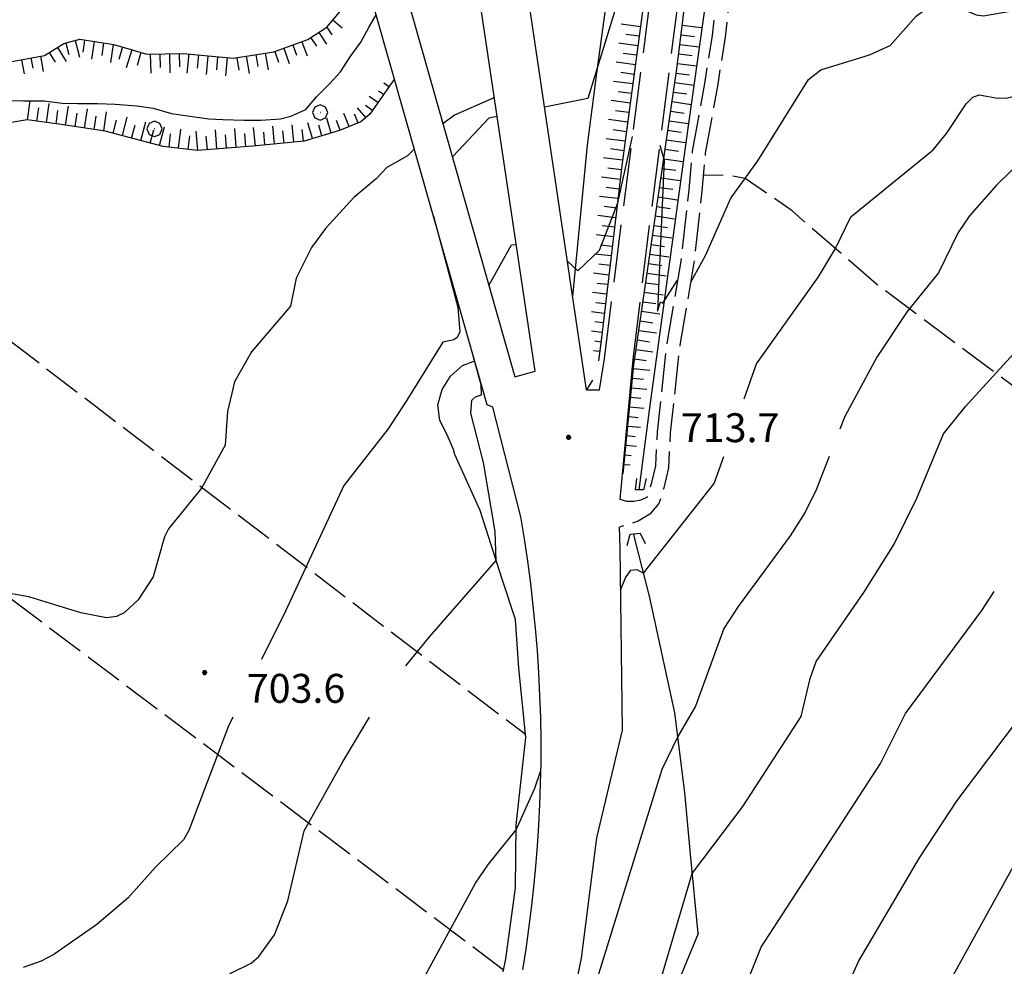
# Model space of a CAD drawing. Extents: x 2586670 to 2591494, y 4502398 to 4505856.
# Drawn here: x 2589616 to 2589871, y 4504675 to 4504921 of the extents above; entities that cross this region are included whole.
import ezdxf

# ---------------------------------------------------------------- set-up
doc = ezdxf.new("R2010")
doc.units = 0
doc.header["$LTSCALE"] = 5
doc.header["$MEASUREMENT"] = 0
for name, pattern in [('102', [2.5, 2, -0.5]), ('104', [4, 3, -1]), ('701', [2.5, 2, -0.5]), ('LSCA1', [1, -0.5, -0.5])]:
    doc.linetypes.add(name, pattern=pattern)
for name, color, linetype in [('10100000', 1, 'Continuous'), ('10200000', 1, '102'), ('10400000', 2, '104'), ('10800000', 2, 'Continuous'), ('10900000', 2, 'Continuous'), ('30200000', 1, 'Continuous'), ('30300000', 1, 'Continuous'), ('60100000', 1, 'LSCA1'), ('70100000', 1, '701'), ('70400000', 1, 'Continuous'), ('80100000', 2, 'Continuous'), ('80200000', 1, 'Continuous'), ('80400000', 1, 'Continuous'), ('A0140000', 2, 'Continuous')]:
    doc.layers.add(name, color=color, linetype=linetype)
doc.styles.get("Standard").update_dxf_attribs({"font": 'romans.shx'})

# ---------------------------------------------------------------- blocks, each defined once
blk = doc.blocks.new('CERCHIO1')
at = {"linetype": 'Continuous'}
for p, q in [((-0.28, 0.28), (-0.397, -0.002)), ((0.003, 0.398), (-0.28, 0.28)), ((0, 0), (-0.002, -0.003)), ((0.002, 0.002), (0, 0)), ((0.005, 0.003), (0.002, 0.002)), ((0.286, 0.28), (0.003, 0.398)), ((0.009, 0.003), (0.005, 0.003)), ((0.011, 0.001), (0.009, 0.003)), ((0.013, -0.001), (0.011, 0.001)), ((0.403, -0.002), (0.286, 0.28)), ((-0.397, -0.002), (-0.28, -0.285)), ((-0.28, -0.285), (0.003, -0.402)), ((-0.002, -0.003), (-0.002, -0.006)), ((-0.002, -0.006), (0, -0.009)), ((0, -0.009), (0.002, -0.011)), ((0.002, -0.011), (0.005, -0.013)), ((0.003, -0.402), (0.286, -0.285)), ((0.005, -0.013), (0.009, -0.012)), ((0.009, -0.012), (0.011, -0.011)), ((0.011, -0.011), (0.013, -0.008)), ((0.014, -0.005), (0.013, -0.001)), ((0.013, -0.008), (0.014, -0.005)), ((0.286, -0.285), (0.403, -0.002))]:
    blk.add_line(p, q, dxfattribs=at)
blk = doc.blocks.new('CERCHIO5')
at = {"linetype": 'Continuous'}
for p, q in [((-0.2, 0.06), (-0.21, 0)), ((-0.21, 0), (-0.2, -0.06)), ((0, -0.2), (-0.21, 0)), ((-0.21, 0), (0, 0)), ((-0.2, -0.06), (0.02, 0.2)), ((-0.17, 0.12), (-0.2, 0.06)), ((0.16, -0.12), (-0.2, 0.06)), ((-0.2, 0.06), (0.19, -0.06)), ((-0.15, 0.09), (-0.18, 0.06)), ((-0.17, 0.09), (-0.18, 0.09)), ((-0.18, 0.09), (-0.09, 0.06)), ((-0.18, 0.06), (-0.18, 0.03)), ((-0.18, 0.03), (-0.18, 0.01)), ((-0.18, 0.01), (-0.18, -0.05)), ((-0.17, -0.12), (0.09, 0.18)), ((-0.12, 0.17), (-0.17, 0.12)), ((0.19, -0.06), (-0.17, 0.12)), ((-0.17, 0.12), (0, 0)), ((-0.17, 0.02), (-0.08, 0.11)), ((-0.15, 0.09), (-0.17, 0.09)), ((-0.16, 0.05), (-0.17, 0)), ((-0.12, -0.02), (-0.17, 0.02)), ((0, 0), (-0.17, -0.12)), ((-0.17, 0), (-0.16, -0.08)), ((-0.07, 0.16), (-0.16, 0.05)), ((-0.14, 0.05), (-0.16, -0.02)), ((-0.14, 0.11), (-0.15, 0.09)), ((-0.13, 0.02), (-0.15, 0.09)), ((-0.09, 0.06), (-0.14, 0.14)), ((-0.14, 0.14), (0, 0.07)), ((-0.1, 0.12), (-0.14, 0.11)), ((-0.13, 0.09), (-0.14, 0)), ((-0.08, 0.08), (-0.14, 0.05)), ((-0.14, 0), (-0.12, -0.07)), ((-0.07, 0.16), (-0.13, 0.09)), ((-0.13, 0.09), (-0.12, 0.11)), ((-0.11, -0.01), (-0.13, 0.09)), ((-0.09, -0.03), (-0.13, 0.02)), ((-0.07, 0.19), (-0.12, 0.17)), ((0.06, 0.19), (-0.12, -0.16)), ((-0.12, -0.16), (-0.07, 0.19)), ((0, -0.2), (-0.12, 0.17)), ((-0.12, 0.17), (0.16, -0.12)), ((-0.12, 0.11), (-0.11, 0.14)), ((-0.08, 0.05), (-0.12, -0.02)), ((-0.11, 0.14), (-0.1, 0.18)), ((-0.1, 0.18), (-0.08, 0.17)), ((-0.07, 0.16), (-0.1, 0.12)), ((-0.08, 0.17), (-0.03, 0.18)), ((-0.02, 0.15), (-0.08, 0.05)), ((-0.05, 0.13), (-0.08, 0.08)), ((-0.08, 0.11), (0.01, 0.1)), ((0, 0.2), (-0.07, 0.19)), ((0.02, 0.2), (-0.07, 0.16)), ((-0.07, 0.19), (0.12, -0.16)), ((-0.03, 0.18), (-0.07, 0.16)), ((0, 0.15), (-0.07, 0.16)), ((-0.05, 0.06), (-0.07, -0.01)), ((-0.07, -0.18), (0.04, 0.01)), ((0.01, 0.15), (-0.05, 0.11)), ((-0.04, 0.12), (-0.05, 0.13)), ((-0.05, 0.11), (-0.05, 0.06)), ((-0.02, 0.1), (-0.05, 0.06)), ((-0.05, 0.06), (-0.02, 0.1)), ((-0.03, 0.18), (-0.04, 0.12)), ((0.01, 0.19), (-0.03, 0.18)), ((0, 0.17), (-0.03, 0.18)), ((-0.03, 0.18), (0.01, 0.15)), ((0.01, 0.05), (-0.03, -0.02)), ((0.06, 0.13), (-0.02, 0.15)), ((-0.02, 0.1), (0.03, 0.11)), ((0.07, 0.09), (-0.02, 0.1)), ((0, 0), (0, 0.2)), ((0.06, 0.19), (0, 0.2)), ((0, 0.07), (0.04, 0.2)), ((0, 0), (0.06, 0.19)), ((0.12, 0.17), (0, -0.2)), ((0.04, 0.16), (0, 0.17)), ((0.06, 0.14), (0, 0.15)), ((0.07, 0.05), (0, -0.04)), ((0, 0), (0.2, 0)), ((0, 0), (0, -0.2)), ((0.03, 0.11), (0.01, 0.19)), ((0.01, 0.1), (0.07, 0.05)), ((0.07, 0.04), (0.01, 0.05)), ((0.15, 0.14), (0.03, 0.07)), ((0.03, 0.11), (0.09, 0.09)), ((0.07, -0.09), (0.03, 0.11)), ((0.03, 0.07), (0.19, 0.06)), ((0.03, -0.08), (0.08, 0.07)), ((0.04, 0.2), (0.07, 0.1)), ((0.09, 0.18), (0.04, -0.2)), ((0.11, 0.14), (0.04, 0.16)), ((0.04, 0.01), (0.15, 0.14)), ((0.05, -0.06), (0.11, 0.03)), ((0.12, 0.17), (0.06, 0.19)), ((0.06, -0.19), (0.12, 0.17)), ((0.12, 0.12), (0.06, 0.14)), ((0.08, 0.07), (0.06, 0.13)), ((0.16, 0.12), (0.06, -0.19)), ((0.07, 0.1), (0.08, 0.18)), ((0.12, 0.04), (0.07, 0.09)), ((0.07, -0.02), (0.07, 0.04)), ((0.08, 0.18), (0.2, -0.03)), ((0.09, 0.09), (0.12, 0.05)), ((0.14, 0.07), (0.1, -0.08)), ((0.16, 0.11), (0.11, 0.14)), ((0.11, 0.03), (0.14, 0.1)), ((0.16, 0.12), (0.12, 0.17)), ((0.12, -0.16), (0.16, 0.12)), ((0.16, 0.06), (0.12, 0.12)), ((0.12, 0.05), (0.12, 0.05)), ((0.12, 0.05), (0.13, -0.03)), ((0.12, -0.06), (0.12, 0.04)), ((0.13, -0.07), (0.16, 0)), ((0.14, 0.1), (0.14, 0.07)), ((0.19, 0.06), (0.16, 0.12)), ((0.17, 0.06), (0.16, 0.11)), ((0.16, 0.04), (0.16, 0.06)), ((0.16, 0), (0.16, 0.04)), ((0.19, 0.06), (0.17, -0.1)), ((0.18, -0.01), (0.17, 0.06)), ((0.2, 0), (0.19, 0.06)), ((0.19, -0.06), (0.2, 0)), ((-0.2, -0.06), (-0.17, -0.12)), ((0.17, -0.1), (-0.2, -0.06)), ((-0.18, -0.05), (-0.16, -0.1)), ((-0.17, -0.12), (-0.12, -0.16)), ((-0.16, -0.02), (-0.12, -0.04)), ((-0.15, -0.04), (-0.16, -0.11)), ((-0.16, -0.08), (-0.13, -0.13)), ((-0.16, -0.1), (-0.12, -0.15)), ((-0.16, -0.11), (-0.11, -0.13)), ((-0.12, -0.02), (-0.15, -0.04)), ((-0.13, -0.06), (-0.11, -0.02)), ((-0.1, -0.08), (-0.13, -0.06)), ((-0.13, -0.13), (-0.06, -0.15)), ((-0.11, -0.02), (-0.12, -0.02)), ((-0.12, -0.04), (-0.08, -0.02)), ((-0.12, -0.07), (-0.09, -0.09)), ((-0.12, -0.15), (-0.06, -0.16)), ((-0.12, -0.16), (-0.07, -0.19)), ((-0.1, -0.08), (-0.11, -0.01)), ((-0.11, -0.13), (-0.09, -0.16)), ((-0.06, -0.04), (-0.1, -0.1)), ((0, -0.09), (-0.1, -0.08)), ((-0.08, -0.14), (-0.1, -0.08)), ((-0.1, -0.1), (0.03, -0.13)), ((-0.05, -0.07), (-0.09, -0.03)), ((-0.09, -0.18), (-0.05, -0.07)), ((-0.09, -0.09), (-0.03, -0.13)), ((-0.09, -0.16), (-0.09, -0.18)), ((-0.03, -0.15), (-0.08, -0.14)), ((-0.07, -0.01), (-0.04, -0.05)), ((0.04, -0.2), (-0.07, -0.18)), ((-0.07, -0.19), (0, -0.2)), ((0.1, -0.08), (-0.06, -0.04)), ((-0.06, -0.15), (0.01, -0.16)), ((-0.06, -0.16), (-0.03, -0.19)), ((0, -0.04), (-0.05, -0.07)), ((0.05, -0.06), (-0.05, -0.07)), ((-0.05, -0.07), (0.05, -0.06)), ((-0.05, -0.07), (-0.05, -0.18)), ((-0.05, -0.18), (0.03, -0.08)), ((-0.04, -0.05), (0.01, -0.06)), ((-0.03, -0.02), (0.02, -0.05)), ((-0.03, -0.13), (0.05, -0.13)), ((0.05, -0.13), (-0.03, -0.15)), ((-0.03, -0.19), (0.04, -0.18)), ((0.14, -0.11), (0, -0.09)), ((0, -0.2), (0.06, -0.19)), ((0.01, -0.06), (0.05, -0.06)), ((0.01, -0.16), (0.04, -0.15)), ((0.02, -0.05), (0.07, -0.07)), ((0.03, -0.13), (0.07, -0.09)), ((0.13, -0.03), (0.04, -0.05)), ((0.04, -0.05), (0.05, -0.13)), ((0.04, -0.15), (0.1, -0.13)), ((0.04, -0.18), (0.06, -0.18)), ((0.05, -0.06), (0.07, -0.02)), ((0.13, -0.03), (0.05, -0.06)), ((0.05, -0.13), (0.11, -0.11)), ((0.06, -0.19), (0.12, -0.16)), ((0.06, -0.18), (0.09, -0.16)), ((0.07, -0.07), (0.15, -0.08)), ((0.09, -0.16), (0.12, -0.15)), ((0.1, -0.13), (0.13, -0.07)), ((0.11, -0.11), (0.12, -0.06)), ((0.12, -0.15), (0.14, -0.11)), ((0.12, -0.16), (0.16, -0.12)), ((0.2, -0.03), (0.13, -0.03)), ((0.15, -0.08), (0.18, -0.07)), ((0.16, -0.12), (0.19, -0.06)), ((0.18, -0.07), (0.18, -0.01))]:
    blk.add_line(p, q, dxfattribs=at)
blk = doc.blocks.new('BA1LUNG')
at = {"linetype": 'Continuous'}
blk.add_line((0, 0), (1, 0), dxfattribs=at)
blk = doc.blocks.new('BA1CORT')
at = {"linetype": 'Continuous'}
blk.add_line((0, 0), (0.7, 0), dxfattribs=at)

msp = doc.modelspace()

# ---------------------------------------------------------------- linework, layer by layer
at = {"layer": '10100000', "linetype": 'Continuous', "flags": 128}
for points in [[(2589763.01, 4504824.66), (2589766.37, 4504824.69), (2589767.63, 4504832.75)], [(2589771.69, 4504796.19), (2589775.12, 4504832.56)], [(2589746.46, 4504674.12), (2589747.31, 4504679.47), (2589748.07, 4504684.81), (2589748.76, 4504690.19), (2589749.35, 4504695.56), (2589749.87, 4504700.94), (2589750.3, 4504706.31), (2589750.65, 4504711.72), (2589750.91, 4504717.09), (2589751.09, 4504722.5), (2589751.19, 4504727.91), (2589751.19, 4504733.75), (2589751.1, 4504739.56), (2589750.91, 4504745.38), (2589750.63, 4504751.22), (2589750.25, 4504757.03), (2589749.77, 4504762.84), (2589749.19, 4504768.62), (2589748.52, 4504774.44), (2589747.75, 4504780.22), (2589746.88, 4504785.97), (2589745.91, 4504791.72), (2589738.69, 4504820.16), (2589737.24, 4504820.75)], [(2589696.23, 4504422.34), (2589719.31, 4504507.31), (2589739.98, 4504584.66), (2589754.42, 4504641.53), (2589761.65, 4504677.16), (2589765.67, 4504708.44), (2589772.33, 4504736.38), (2589771.7, 4504783.59), (2589771.53, 4504789.03)]]:
    msp.add_lwpolyline(points, dxfattribs=at)
at = {"layer": '10200000', "linetype": '102', "flags": 128}
for points in [[(2589813.13, 4504993.09), (2589810.31, 4504982.44), (2589807.76, 4504975.84), (2589805.84, 4504969.49), (2589804.19, 4504965.66), (2589802, 4504961.59), (2589800.04, 4504954.84), (2589798.48, 4504946.28), (2589797.75, 4504936.81), (2589796.61, 4504926.06), (2589795.56, 4504916.66), (2589793.67, 4504904.69), (2589790.41, 4504886.59), (2589789.56, 4504876.59), (2589787.41, 4504857.56), (2589783.81, 4504836.72), (2589782.39, 4504823.53), (2589781.31, 4504813.78), (2589780.88, 4504804.94), (2589779.76, 4504800.25), (2589778.72, 4504796.84), (2589777.06, 4504796.03), (2589775.27, 4504795.66), (2589773.44, 4504795.72), (2589771.69, 4504796.19)], [(2590067.44, 4504929.31), (2590060.54, 4504931.69), (2590054.46, 4504933.78), (2590049.51, 4504935.56), (2590045.62, 4504937), (2590043.6, 4504937.75), (2590001.77, 4504953.41), (2589975.51, 4504963.34), (2589968.4, 4504965.16), (2589965.2, 4504965.75), (2589961.39, 4504966.25), (2589958.84, 4504966.44), (2589954.36, 4504966.5), (2589949.97, 4504966.25), (2589945.65, 4504965.72), (2589923.46, 4504964.88), (2589895.05, 4504963.09), (2589860.27, 4504962.62), (2589842.44, 4504961.97), (2589827.11, 4504961.94), (2589823.67, 4504962.03), (2589820.09, 4504962.72), (2589816.27, 4504964.19), (2589812.29, 4504965.41), (2589808.89, 4504965), (2589806.86, 4504963.41), (2589805.16, 4504960.25), (2589803.37, 4504954.09), (2589801.86, 4504945.81), (2589801.13, 4504936.38), (2589800, 4504925.69), (2589798.94, 4504916.25), (2589797.02, 4504904), (2589793.8, 4504886.12), (2589792.94, 4504876.22), (2589790.78, 4504857.09), (2589787.19, 4504836.25), (2589785.78, 4504823.16), (2589784.7, 4504813.5), (2589784.27, 4504804.44), (2589783.03, 4504799.28), (2589781.77, 4504795.16), (2589779.41, 4504792.38), (2589776.39, 4504790.56), (2589771.53, 4504789.03)]]:
    msp.add_lwpolyline(points, dxfattribs=at)
at = {"layer": '10400000', "linetype": '104', "flags": 128}
for points in [[(2589767.63, 4504832.75), (2589772.48, 4504871.19), (2589780.06, 4504930.16), (2589784.12, 4504962.78), (2589786, 4504972.88), (2589788.39, 4504981.84), (2589791.99, 4504991.97), (2589796.67, 4505000.56), (2589800.23, 4505006.38)], [(2589775.12, 4504832.56), (2589779.52, 4504868.66), (2589787.17, 4504928.25), (2589791.34, 4504961.69), (2589793.12, 4504971.22), (2589795.38, 4504979.75), (2589798.66, 4504988.94), (2589802.98, 4504996.91), (2589806.41, 4505000.44)]]:
    msp.add_lwpolyline(points, dxfattribs=at)
at = {"layer": '10800000', "linetype": 'Continuous', "flags": 128}
for points in [[(2589778.48, 4504801.69), (2589777.82, 4504798.76), (2589775.66, 4504798.7), (2589776.02, 4504801.67)], [(2589773.57, 4504784.28), (2589774.34, 4504787.18), (2589776.94, 4504787.49), (2589778.18, 4504784.76)]]:
    msp.add_lwpolyline(points, dxfattribs=at)
at = {"layer": '10900000', "linetype": 'Continuous', "flags": 128}
for points in [[(2589764.54, 4504827.23), (2589763.01, 4504824.66), (2589726.27, 4505072.66), (2589704.35, 4505220.78), (2589705.65, 4505223.48)], [(2589665.75, 4505088.45), (2589662.82, 4505089.09), (2589670.38, 4505072.5), (2589678.23, 4505053.72), (2589683.9, 4505038.72), (2589689.49, 4505020.94), (2589695.47, 4505000.5), (2589744.38, 4504828.03), (2589749.64, 4504829.53), (2589713.72, 4505070.81), (2589691.81, 4505218.94), (2589689.09, 4505220.21)], [(2589737.24, 4504820.75), (2589686.91, 4504997.69), (2589680.78, 4505018.66), (2589675.44, 4505035.66), (2589669.81, 4505050.53), (2589662.13, 4505068.91), (2589654.63, 4505085.38), (2589654.2, 4505082.41)]]:
    msp.add_lwpolyline(points, dxfattribs=at)
at = {"layer": '30200000', "linetype": 'Continuous', "flags": 128}
msp.add_lwpolyline([(2589612.49, 4504899.75), (2589616.93, 4504899.66), (2589622.26, 4504899.66), (2589626.98, 4504899.09), (2589631.05, 4504898.97), (2589636.11, 4504899), (2589640.69, 4504898.84), (2589646.34, 4504898.38), (2589650.59, 4504897.78), (2589655.31, 4504896.44), (2589659.5, 4504895.79), (2589664.98, 4504895.05), (2589668.62, 4504894.81), (2589674.11, 4504894.7), (2589678.49, 4504894.7), (2589683.61, 4504895.05), (2589686.32, 4504895.75), (2589690.16, 4504897.44), (2589692.98, 4504900.75), (2589696.28, 4504904.09), (2589699.13, 4504907.22), (2589701.7, 4504911.09), (2589704.42, 4504914.94), (2589706.56, 4504918.75), (2589708.43, 4504922.03)], dxfattribs=at)
at = {"layer": '30300000', "linetype": 'Continuous', "flags": 128}
for points in [[(2589759.41, 4504848.97), (2589763.26, 4504888.16), (2589765.69, 4504906.88), (2589771.34, 4504948.78), (2589771.11, 4504953.59), (2589769.2, 4504957.56), (2589766.57, 4504962.31), (2589762.64, 4504969.19)], [(2589776.66, 4504798.73), (2589779.44, 4504819.99), (2589788.97, 4504889.5), (2589794.04, 4504925.81), (2589796.94, 4504949.81), (2589799.13, 4504958), (2589801.45, 4504966.09)], [(2589741.38, 4504673.59), (2589742.09, 4504676.97), (2589744.59, 4504695.41), (2589744.77, 4504711.72), (2589747.21, 4504734.44), (2589745.47, 4504752.41), (2589744.56, 4504765.09), (2589741.15, 4504775.56), (2589735.39, 4504793.38), (2589728.86, 4504807.88), (2589728.49, 4504809.16), (2589726.88, 4504813.03), (2589724.91, 4504816.75), (2589724.44, 4504820.81), (2589725.51, 4504824.78), (2589727.74, 4504828.19), (2589730.82, 4504831), (2589733.98, 4504832.22)], [(2589791.93, 4504683.56), (2589789.96, 4504704.16), (2589788.48, 4504720.19), (2589785.89, 4504740.88), (2589779.33, 4504771.16), (2589775.5, 4504786), (2589775.27, 4504787.29)], [(2589791.93, 4504683.56), (2589783.89, 4504664.03), (2589775.81, 4504650.69), (2589765.41, 4504630.06), (2589764.26, 4504627.31)]]:
    msp.add_lwpolyline(points, dxfattribs=at)
at = {"layer": '60100000', "linetype": 'LSCA1', "flags": 128}
for points in [[(2589800.34, 4505007.22), (2589793.3, 4504996.28), (2589788.66, 4504986.19), (2589785.4, 4504974.75), (2589781.99, 4504959.03), (2589778.9, 4504933.31), (2589772.16, 4504882.81), (2589766.84, 4504838.16), (2589766.09, 4504832.19)], [(2589772.51, 4504802.84), (2589775.23, 4504831.16), (2589786.43, 4504908.03), (2589792.99, 4504961), (2589795.96, 4504974.03), (2589798.41, 4504982.62), (2589801.98, 4504991.5), (2589804.67, 4504996), (2589806.76, 4504999.91)], [(2589600.57, 4504903.56), (2589610.09, 4504909.22), (2589622.35, 4504911.44), (2589627.38, 4504914.56), (2589631.53, 4504915.66), (2589640.4, 4504914.31), (2589648.91, 4504911.81), (2589658.32, 4504912), (2589671.41, 4504910.75), (2589681.86, 4504912.44), (2589690.73, 4504915.59), (2589695.62, 4504918.84), (2589699.41, 4504923.31), (2589702.13, 4504926.88), (2589703.63, 4504929.76)], [(2589713.16, 4504905.41), (2589706.75, 4504896.25), (2589704.44, 4504894.22), (2589698.93, 4504891.97), (2589689.75, 4504889.25), (2589676.45, 4504887.94), (2589662.09, 4504886.81), (2589653.18, 4504887.84), (2589638.11, 4504891.84), (2589626.7, 4504893.53), (2589617.89, 4504894.75), (2589611.31, 4504893.62), (2589602.98, 4504890.22), (2589596.84, 4504886.31), (2589589.73, 4504880.03), (2589578.81, 4504872.47), (2589573.27, 4504868.09)]]:
    msp.add_lwpolyline(points, dxfattribs=at)
at = {"layer": '70100000', "linetype": '701', "flags": 128}
for points in [[(2589960.1, 4504764), (2589898.93, 4504806.81), (2589838.2, 4504852.09), (2589816.35, 4504871.12), (2589804.13, 4504879.56), (2589799.86, 4504880.38), (2589793.34, 4504880.31)], [(2589573.27, 4504868.09), (2589747.13, 4504735.28)], [(2589741.48, 4504674.09), (2589543.31, 4504823.41)]]:
    msp.add_lwpolyline(points, dxfattribs=at)
at = {"layer": '80100000', "linetype": 'Continuous', "flags": 128}
for points in [[(2589739.06, 4504900.55), (2589738.77, 4504900.41), (2589738.19, 4504900.12), (2589728.73, 4504895.95), (2589725.75, 4504893.73)], [(2589718.34, 4504887.22), (2589717.38, 4504886.32), (2589716.53, 4504885.41), (2589711.18, 4504882.43), (2589708.39, 4504879.48), (2589702.59, 4504874.61), (2589695.27, 4504866.55), (2589691.66, 4504861.59), (2589687.7, 4504853.64), (2589686.22, 4504846.42), (2589676.07, 4504834.56), (2589671.7, 4504826.8), (2589669.85, 4504819.1), (2589669.27, 4504810.34), (2589663.12, 4504799.2), (2589654.51, 4504788.6), (2589653.53, 4504786.56), (2589650.58, 4504776.18), (2589646.66, 4504770.2), (2589643.08, 4504766.79), (2589641.02, 4504765.85), (2589638.42, 4504765.47), (2589631.77, 4504766.79), (2589618.27, 4504770.98), (2589609.37, 4504772.54)], [(2589722.59, 4504519.6), (2589738.66, 4504556.52), (2589750.16, 4504579.03), (2589753.35, 4504587.82), (2589763.23, 4504619.27), (2589775.2, 4504649.48), (2589780.66, 4504666.09), (2589790.44, 4504699.17), (2589803.52, 4504716.56), (2589818.65, 4504739.91), (2589820.99, 4504749.79), (2589822.55, 4504754.16), (2589834.9, 4504772.05), (2589842.77, 4504784.64), (2589848.69, 4504796.57), (2589855.6, 4504813.24), (2589861.31, 4504820.38), (2589881.77, 4504842.82)]]:
    msp.add_lwpolyline(points, dxfattribs=at)
at = {"layer": '80200000', "linetype": 'Continuous', "flags": 128}
for points in [[(2589791.88, 4504991.66), (2589788.07, 4504982.16), (2589784.52, 4504970.66), (2589778.86, 4504950.98), (2589763.32, 4504900.3), (2589752.13, 4504898.06)], [(2589790.02, 4504852.66), (2589793.89, 4504859.54), (2589800.45, 4504874.47), (2589807.42, 4504884.11), (2589820.61, 4504905.2), (2589823.81, 4504907.73), (2589836.45, 4504911.65), (2589841.79, 4504914.09), (2589848.52, 4504921.65), (2589852.15, 4504924.33), (2589854.07, 4504924.92), (2589857.79, 4504924.73), (2589864.1, 4504922.02), (2589866.02, 4504921.71), (2589873.45, 4504923.09), (2589885.94, 4504928.84), (2589940.78, 4504947.73), (2589948.58, 4504951.44)], [(2589803.92, 4504822.35), (2589807.13, 4504831.41), (2589823.16, 4504853.97), (2589827.61, 4504861.39), (2589831.56, 4504869.61), (2589852.9, 4504886.94), (2589856.38, 4504891.24), (2589861.47, 4504898.95), (2589863.19, 4504900.6), (2589864.89, 4504901.28), (2589869.59, 4504900.38), (2589872.22, 4504900.48), (2589884.78, 4504903.62), (2589899.85, 4504908.23), (2589980.98, 4504940.19), (2589987.9, 4504942.52), (2589992.09, 4504942.98), (2590007.86, 4504941.71), (2590030.05, 4504942.82)], [(2590027.84, 4504920.49), (2590014.05, 4504918.86), (2589981.15, 4504912.32), (2589961.56, 4504910.19), (2589911.41, 4504888.83), (2589908.05, 4504887.98), (2589900.6, 4504887.26), (2589882.41, 4504888.68), (2589880.09, 4504888.26), (2589869.39, 4504877.8), (2589862.34, 4504869.8), (2589859.44, 4504865.51), (2589854.31, 4504855.09), (2589846.21, 4504845.05), (2589838.35, 4504833.17), (2589829.98, 4504817.72), (2589828.73, 4504814.51)], [(2589739.81, 4504895.6), (2589737.69, 4504895.18), (2589728.34, 4504885.24), (2589728.22, 4504885.03)], [(2589758.06, 4504858.05), (2589760.74, 4504855.59), (2589766.32, 4504860.94), (2589771.11, 4504873.23), (2589774.95, 4504890.47)], [(2589782.02, 4504888.15), (2589783.1, 4504884.27), (2589781.4, 4504845.13), (2589782.23, 4504847.48), (2589782.8, 4504847.18), (2589786.64, 4504853.13)], [(2589723.3, 4504869.77), (2589729.62, 4504846.16), (2589730.11, 4504839.7), (2589729.47, 4504838.27), (2589728.54, 4504837.62), (2589725.73, 4504837.05), (2589716.41, 4504822.02), (2589711.53, 4504814.6), (2589700.06, 4504799.88), (2589684.9, 4504767.24), (2589678.69, 4504754.7)], [(2589737.65, 4504851.78), (2589743.55, 4504862.33), (2589744.74, 4504862.42)], [(2589716.11, 4504753.04), (2589722.32, 4504760.62), (2589739.59, 4504780.38), (2589739.32, 4504787.92), (2589736.27, 4504805.8), (2589733.02, 4504818.62), (2589733.28, 4504822.01), (2589734.18, 4504822.89), (2589735.76, 4504823.38), (2589735.62, 4504826.02), (2589732.9, 4504836.02)], [(2589825.95, 4504807.35), (2589822.6, 4504798.75), (2589819.75, 4504792.91), (2589815.87, 4504786.78), (2589802.3, 4504768.48), (2589798.63, 4504762.71), (2589791.23, 4504742.55), (2589786.67, 4504734.68), (2589782.51, 4504726.11), (2589765.74, 4504671.88), (2589757.7, 4504643.8), (2589752.73, 4504633.39), (2589748.91, 4504619.83)], [(2589771.84, 4504772.68), (2589771.85, 4504772.69), (2589773.09, 4504775.86), (2589774.45, 4504777.91), (2589776.06, 4504778.08), (2589777.79, 4504777.13), (2589796.15, 4504800.41), (2589798.61, 4504807.35)], [(2589805.36, 4504672.71), (2589808.32, 4504680), (2589839.27, 4504727.72), (2589845.77, 4504740.66), (2589865.56, 4504767.41), (2589868.76, 4504772.3)], [(2589671.27, 4504739.7), (2589670.02, 4504737.17), (2589659.78, 4504710.34), (2589658.48, 4504707.88), (2589651.19, 4504700.77), (2589643.98, 4504692.71), (2589635.98, 4504685.9), (2589624.78, 4504678.11), (2589621.54, 4504676.38), (2589616.82, 4504674.77)], [(2589640.22, 4504628.84), (2589645.9, 4504638.36), (2589653.51, 4504649.05), (2589656.62, 4504658.53), (2589658.03, 4504661.12), (2589660.23, 4504664.05), (2589665.82, 4504669.81), (2589670.71, 4504673.32), (2589676.02, 4504675.91), (2589677.95, 4504677.6), (2589682.05, 4504683.27), (2589685.53, 4504692.02), (2589689.7, 4504710.26), (2589699.84, 4504728.27), (2589706.73, 4504739.7)], [(2589829.62, 4504667.4), (2589833.54, 4504676.31), (2589849.34, 4504703.25), (2589859.17, 4504718.07), (2589875.6, 4504739.89)], [(2589721.27, 4504672.97), (2589734.18, 4504696.63), (2589737.53, 4504701.58), (2589744.76, 4504710.52), (2589749.62, 4504721.29), (2589751.15, 4504725.9)], [(2589712.46, 4504386.41), (2589714.94, 4504389.56), (2589733.36, 4504403.04), (2589736.81, 4504406.19), (2589738.18, 4504408.17), (2589740.64, 4504413.61), (2589745.55, 4504429.94), (2589760.42, 4504456.83), (2589781.48, 4504487.01), (2589788.83, 4504494.48), (2589800.74, 4504513.07), (2589809.4, 4504532.35), (2589824.46, 4504578.89), (2589827.59, 4504586.7), (2589833.34, 4504598.47), (2589840.46, 4504618.43), (2589843.12, 4504629.7), (2589849.21, 4504649.38), (2589852.68, 4504662.85), (2589875.16, 4504703.58)]]:
    msp.add_lwpolyline(points, dxfattribs=at)

# ---------------------------------------------------------------- block references
at = {"layer": '60100000', "linetype": 'Continuous'}
for name, p, xscale, yscale, zscale, rotation in [('BA1LUNG', (2589697.22, 4504920.73), 3.171991893568215, 3.171991893568215, 3.171991893568215, 319.7670902064733), ('BA1LUNG', (2589776.98, 4504918.94), 4.999999998630575, 4.999999998630575, 4.999999998630575, 172.3956956829872), ('BA1LUNG', (2589787.83, 4504919.32), 4.999999999708455, 4.999999999708455, 4.999999999708455, 352.9379630109028), ('BA1LUNG', (2589693.52, 4504917.45), 3.611406464378642, 3.611406464378642, 3.611406464378642, 303.6034731187159), ('BA1CORT', (2589695.61, 4504918.83), 3.410584934259593, 3.410584934259593, 3.410584934259593, 303.6034731197831), ('BA1CORT', (2589776.65, 4504916.46), 4.999999998630575, 4.999999998630575, 4.999999998630575, 172.3956956829872), ('BA1CORT', (2589787.52, 4504916.83), 4.999999999708455, 4.999999999708455, 4.999999999708455, 352.9379630109028), ('BA1CORT', (2589627.91, 4504914.7), 4.366911886686195, 4.366911886686195, 4.366911886686195, 284.7619188272972), ('BA1LUNG', (2589630.33, 4504915.34), 4.465540667518728, 4.465540667518728, 4.465540667518728, 284.7619188272037), ('BA1CORT', (2589632.77, 4504915.47), 4.557067489780799, 4.557067489780799, 4.557067489780799, 261.3874144703316), ('BA1LUNG', (2589635.24, 4504915.09), 4.642446785766821, 4.642446785766821, 4.642446785766821, 261.3874144548419), ('BA1CORT', (2589637.71, 4504914.72), 4.722452656014285, 4.722452656014285, 4.722452656014285, 261.3874144631155), ('BA1LUNG', (2589640.19, 4504914.35), 4.797721600768763, 4.797721600768763, 4.797721600768763, 261.3874144817196), ('BA1CORT', (2589686.82, 4504914.2), 4.073561284432976, 4.073561284432976, 4.073561284432976, 289.5756730332627), ('BA1LUNG', (2589689.18, 4504915.04), 3.937358017241391, 3.937358017241391, 3.937358017241391, 289.5756730441797), ('BA1CORT', (2589691.44, 4504916.06), 3.784797142516589, 3.784797142516589, 3.784797142516589, 303.6034731136326), ('BA1LUNG', (2589776.32, 4504913.99), 4.999999998630575, 4.999999998630575, 4.999999998630575, 172.3956956829872), ('BA1LUNG', (2589787.21, 4504914.35), 4.999999999708455, 4.999999999708455, 4.999999999708455, 352.9379630109028), ('BA1CORT', (2589623.6, 4504912.21), 4.143236320951863, 4.143236320951863, 4.143236320951863, 301.8546537475368), ('BA1LUNG', (2589625.72, 4504913.53), 4.259985581253301, 4.259985581253301, 4.259985581253301, 301.854653783394), ('BA1CORT', (2589642.59, 4504913.67), 4.868783319971944, 4.868783319971944, 4.868783319971944, 253.6334104796398), ('BA1LUNG', (2589644.99, 4504912.96), 4.936083355744842, 4.936083355744842, 4.936083355744842, 253.6334104785121), ('BA1CORT', (2589647.39, 4504912.26), 4.999999998899533, 4.999999998899533, 4.999999998899533, 253.6334104707933), ('BA1LUNG', (2589649.82, 4504911.83), 5.000000001131663, 5.000000001131663, 5.000000001131663, 271.1450321657933), ('BA1CORT', (2589652.32, 4504911.88), 5.000000001131663, 5.000000001131663, 5.000000001131663, 271.1450321657933), ('BA1LUNG', (2589654.82, 4504911.93), 5.000000001131663, 5.000000001131663, 5.000000001131663, 271.1450321657933), ('BA1CORT', (2589657.32, 4504911.98), 5.000000001131663, 5.000000001131663, 5.000000001131663, 271.1450321657933), ('BA1LUNG', (2589659.81, 4504911.86), 4.999999999748804, 4.999999999748804, 4.999999999748804, 264.5435519540411), ('BA1CORT', (2589662.3, 4504911.62), 4.964956524947797, 4.964956524947797, 4.964956524947797, 264.5435519396597), ('BA1CORT', (2589677.19, 4504911.68), 4.50713264600915, 4.50713264600915, 4.50713264600915, 279.1732036365953), ('BA1LUNG', (2589679.66, 4504912.08), 4.411799524962753, 4.411799524962753, 4.411799524962753, 279.1732036529808), ('BA1CORT', (2589682.11, 4504912.53), 4.308736174929221, 4.308736174929221, 4.308736174929221, 289.5756730339261), ('BA1LUNG', (2589684.47, 4504913.37), 4.196577458436426, 4.196577458436426, 4.196577458436426, 289.5756730394989), ('BA1CORT', (2589775.99, 4504911.51), 4.999999998630575, 4.999999998630575, 4.999999998630575, 172.3956956829872), ('BA1CORT', (2589786.91, 4504911.87), 4.999999999708455, 4.999999999708455, 4.999999999708455, 352.9379630109028), ('BA1LUNG', (2589616.41, 4504910.36), 3.710452877655284, 3.710452877655284, 3.710452877655284, 280.256302603474), ('BA1CORT', (2589618.87, 4504910.81), 3.871639710358934, 3.871639710358934, 3.871639710358934, 280.2563026000117), ('BA1LUNG', (2589621.33, 4504911.25), 4.014675024949772, 4.014675024949772, 4.014675024949772, 280.2563025934437), ('BA1LUNG', (2589664.79, 4504911.38), 4.899207059633613, 4.899207059633613, 4.899207059633613, 264.5435519333335), ('BA1CORT', (2589667.28, 4504911.14), 4.829871908402863, 4.829871908402863, 4.829871908402863, 264.5435519531122), ('BA1LUNG', (2589669.77, 4504910.91), 4.756537305537176, 4.756537305537176, 4.756537305537176, 264.5435519331011), ('BA1CORT', (2589672.25, 4504910.89), 4.678713454257591, 4.678713454257591, 4.678713454257591, 279.1732036520671), ('BA1LUNG', (2589674.72, 4504911.29), 4.595814677199773, 4.595814677199773, 4.595814677199773, 279.173203654696), ('BA1LUNG', (2589775.66, 4504909.03), 4.999999998630575, 4.999999998630575, 4.999999998630575, 172.3956956829872), ('BA1LUNG', (2589786.6, 4504909.39), 4.999999999708455, 4.999999999708455, 4.999999999708455, 352.9379630109028), ('BA1CORT', (2589775.33, 4504906.55), 4.999999998630575, 4.999999998630575, 4.999999998630575, 172.3956956829872), ('BA1CORT', (2589786.27, 4504906.91), 5.000000000474133, 5.000000000474133, 5.000000000474133, 351.7137565556546), ('BA1LUNG', (2589711.73, 4504903.36), 1.593105972244849, 1.593105972244849, 1.593105972244849, 144.9878255752431), ('BA1LUNG', (2589774.99, 4504904.07), 4.999999998630575, 4.999999998630575, 4.999999998630575, 172.3956956829872), ('BA1LUNG', (2589785.91, 4504904.44), 5.000000000474133, 5.000000000474133, 5.000000000474133, 351.7137565556546), ('BA1CORT', (2589710.3, 4504901.31), 2.27853375274067, 2.27853375274067, 2.27853375274067, 144.9878256008508), ('BA1CORT', (2589774.66, 4504901.6), 4.999999998630575, 4.999999998630575, 4.999999998630575, 172.3956956829872), ('BA1CORT', (2589785.55, 4504901.97), 5.000000000474133, 5.000000000474133, 5.000000000474133, 351.7137565556546), ('BA1LUNG', (2589617.93, 4504894.74), 5.000000001813619, 5.000000001813619, 5.000000001813619, 82.12402571143359), ('BA1LUNG', (2589622.88, 4504894.06), 5.000000001813619, 5.000000001813619, 5.000000001813619, 82.12402571143359), ('BA1LUNG', (2589708.86, 4504899.26), 2.721466279406311, 2.721466279406311, 2.721466279406311, 144.9878256507744), ('BA1LUNG', (2589774.33, 4504899.12), 4.999999998630575, 4.999999998630575, 4.999999998630575, 172.3956956829872), ('BA1LUNG', (2589785.19, 4504899.49), 5.000000000474133, 5.000000000474133, 5.000000000474133, 351.7137565556546), ('BA1CORT', (2589620.41, 4504894.4), 5.000000001813619, 5.000000001813619, 5.000000001813619, 82.12402571143359), ('BA1CORT', (2589625.36, 4504893.72), 5.000000001813619, 5.000000001813619, 5.000000001813619, 82.12402571143359), ('BA1LUNG', (2589627.83, 4504893.36), 5.000000000386598, 5.000000000386598, 5.000000000386598, 81.58668540275008), ('BA1CORT', (2589630.31, 4504893), 5.000000000386598, 5.000000000386598, 5.000000000386598, 81.58668540275008), ('BA1LUNG', (2589632.78, 4504892.63), 5.000000000386598, 5.000000000386598, 5.000000000386598, 81.58668540275008), ('BA1LUNG', (2589637.73, 4504891.9), 5.000000000386598, 5.000000000386598, 5.000000000386598, 81.58668540275008), ('BA1LUNG', (2589701.44, 4504892.99), 3.710452875308368, 3.710452875308368, 3.710452875308368, 112.1943907529105), ('BA1LUNG', (2589705.76, 4504895.38), 3.3097725350184, 3.3097725350184, 3.3097725350184, 131.3841796789134), ('BA1CORT', (2589707.43, 4504897.22), 3.049340829970832, 3.049340829970832, 3.049340829970832, 144.9878256110643), ('BA1CORT', (2589774, 4504896.64), 4.999999998630575, 4.999999998630575, 4.999999998630575, 172.3956956829872), ('BA1CORT', (2589784.83, 4504897.02), 5.000000000474133, 5.000000000474133, 5.000000000474133, 351.7137565556546), ('BA1CORT', (2589635.25, 4504892.27), 5.000000000386598, 5.000000000386598, 5.000000000386598, 81.58668540275008), ('BA1CORT', (2589640.15, 4504891.3), 4.999999999354914, 4.999999999354914, 4.999999999354914, 75.13580441895259), ('BA1LUNG', (2589642.57, 4504890.66), 4.999999999354914, 4.999999999354914, 4.999999999354914, 75.13580441895259), ('BA1LUNG', (2589647.4, 4504889.38), 4.999999999354914, 4.999999999354914, 4.999999999354914, 75.13580441895259), ('BA1LUNG', (2589691.94, 4504889.9), 4.259985582581788, 4.259985582581788, 4.259985582581788, 106.4986235712189), ('BA1LUNG', (2589696.73, 4504891.32), 4.014675027224859, 4.014675027224859, 4.014675027224859, 106.4986235688672), ('BA1CORT', (2589699.12, 4504892.05), 3.871639711203033, 3.871639711203033, 3.871639711203033, 112.1943907421447), ('BA1CORT', (2589703.75, 4504893.94), 3.52582870664975, 3.52582870664975, 3.52582870664975, 112.1943907364305), ('BA1LUNG', (2589773.67, 4504894.16), 4.999999998630575, 4.999999998630575, 4.999999998630575, 172.3956956829872), ('BA1LUNG', (2589784.47, 4504894.54), 5.000000000474133, 5.000000000474133, 5.000000000474133, 351.7137565556546), ('BA1CORT', (2589644.98, 4504890.02), 4.999999999354914, 4.999999999354914, 4.999999999354914, 75.13580441895259), ('BA1CORT', (2589649.82, 4504888.74), 4.999999999354914, 4.999999999354914, 4.999999999354914, 75.13580441895259), ('BA1LUNG', (2589652.23, 4504888.1), 4.999999999354914, 4.999999999354914, 4.999999999354914, 75.13580441895259), ('BA1LUNG', (2589657.17, 4504887.38), 5.000000001736556, 5.000000001736556, 5.000000001736556, 83.39609921000614), ('BA1LUNG', (2589662.14, 4504886.82), 5.000000001908962, 5.000000001908962, 5.000000001908962, 94.48382838126834), ('BA1LUNG', (2589667.12, 4504887.21), 5.000000001908962, 5.000000001908962, 5.000000001908962, 94.48382838126834), ('BA1LUNG', (2589672.11, 4504887.6), 4.936083355908663, 4.936083355908663, 4.936083355908663, 94.48382840499035), ('BA1CORT', (2589674.6, 4504887.79), 4.868783318375851, 4.868783318375851, 4.868783318375851, 94.48382838494793), ('BA1LUNG', (2589677.09, 4504888), 4.797721600204915, 4.797721600204915, 4.797721600204915, 95.63507037172668), ('BA1CORT', (2589679.58, 4504888.25), 4.722452658292577, 4.722452658292577, 4.722452658292577, 95.6350703880366), ('BA1LUNG', (2589682.07, 4504888.49), 4.64244678671132, 4.64244678671132, 4.64244678671132, 95.63507038529679), ('BA1CORT', (2589684.56, 4504888.74), 4.557067489174376, 4.557067489174376, 4.557067489174376, 95.63507036436206), ('BA1LUNG', (2589687.04, 4504888.98), 4.465540667899047, 4.465540667899047, 4.465540667899047, 95.63507038877195), ('BA1CORT', (2589689.53, 4504889.23), 4.366911886706944, 4.366911886706944, 4.366911886706944, 95.6350703876831), ('BA1CORT', (2589694.33, 4504890.61), 4.143236317420079, 4.143236317420079, 4.143236317420079, 106.4986235665705), ('BA1CORT', (2589773.34, 4504891.68), 4.999999998630575, 4.999999998630575, 4.999999998630575, 172.3956956829872), ('BA1CORT', (2589784.11, 4504892.07), 5.000000000474133, 5.000000000474133, 5.000000000474133, 351.7137565556546), ('BA1CORT', (2589654.69, 4504887.67), 5.000000001736556, 5.000000001736556, 5.000000001736556, 83.39609921000614), ('BA1CORT', (2589659.66, 4504887.09), 5.000000001736556, 5.000000001736556, 5.000000001736556, 83.39609921000614), ('BA1CORT', (2589664.63, 4504887.01), 5.000000001908962, 5.000000001908962, 5.000000001908962, 94.48382838126834), ('BA1CORT', (2589669.62, 4504887.4), 5.000000001908962, 5.000000001908962, 5.000000001908962, 94.48382838126834), ('BA1LUNG', (2589773.01, 4504889.2), 4.999999998630575, 4.999999998630575, 4.999999998630575, 172.3956956829872), ('BA1LUNG', (2589783.75, 4504889.6), 5.000000000474133, 5.000000000474133, 5.000000000474133, 351.7137565556546), ('BA1CORT', (2589772.68, 4504886.73), 4.999999998630575, 4.999999998630575, 4.999999998630575, 172.3956956829872), ('BA1CORT', (2589783.38, 4504887.12), 5.000000000474133, 5.000000000474133, 5.000000000474133, 351.7137565556546), ('BA1LUNG', (2589772.35, 4504884.25), 4.999999998630575, 4.999999998630575, 4.999999998630575, 172.3956956829872), ('BA1LUNG', (2589783.02, 4504884.65), 5.000000000474133, 5.000000000474133, 5.000000000474133, 351.7137565556546), ('BA1CORT', (2589772.03, 4504881.77), 4.998412268950289, 4.998412268950289, 4.998412268950289, 173.2051507904072), ('BA1CORT', (2589782.66, 4504882.17), 5.000000000474133, 5.000000000474133, 5.000000000474133, 351.7137565556546), ('BA1LUNG', (2589771.74, 4504879.29), 4.934413709487858, 4.934413709487858, 4.934413709487858, 173.2051508295682), ('BA1LUNG', (2589782.3, 4504879.7), 5.000000000474133, 5.000000000474133, 5.000000000474133, 351.7137565556546), ('BA1CORT', (2589771.44, 4504876.8), 4.867022867165439, 4.867022867165439, 4.867022867165439, 173.205150828651), ('BA1CORT', (2589781.94, 4504877.23), 5.000000000474133, 5.000000000474133, 5.000000000474133, 351.7137565556546), ('BA1LUNG', (2589771.14, 4504874.32), 4.795859899467541, 4.795859899467541, 4.795859899467541, 173.205150842192), ('BA1LUNG', (2589781.58, 4504874.75), 5.000000000474133, 5.000000000474133, 5.000000000474133, 351.7137565556546), ('BA1CORT', (2589770.85, 4504871.84), 4.720477350986017, 4.720477350986017, 4.720477350986017, 173.2051508198136), ('BA1CORT', (2589781.22, 4504872.28), 5.000000000474133, 5.000000000474133, 5.000000000474133, 351.7137565556546), ('BA1LUNG', (2589770.55, 4504869.36), 4.640343107072177, 4.640343107072177, 4.640343107072177, 173.2051508228266), ('BA1LUNG', (2589780.86, 4504869.81), 5.000000000474133, 5.000000000474133, 5.000000000474133, 351.7137565556546), ('BA1CORT', (2589770.26, 4504866.87), 4.554817590439505, 4.554817590439505, 4.554817590439505, 173.2051508343869), ('BA1CORT', (2589780.5, 4504867.33), 5.000000000474133, 5.000000000474133, 5.000000000474133, 351.7137565556546), ('BA1LUNG', (2589769.96, 4504864.39), 4.463122708726133, 4.463122708726133, 4.463122708726133, 173.2051508138489), ('BA1LUNG', (2589780.14, 4504864.86), 5.000000000474133, 5.000000000474133, 5.000000000474133, 351.7137565556546), ('BA1CORT', (2589769.67, 4504861.91), 4.364298730433229, 4.364298730433229, 4.364298730433229, 173.2051508359805), ('BA1CORT', (2589779.78, 4504862.38), 5.000000000474133, 5.000000000474133, 5.000000000474133, 351.7137565556546), ('BA1LUNG', (2589769.37, 4504859.43), 4.257142943447231, 4.257142943447231, 4.257142943447231, 173.2051508170731), ('BA1LUNG', (2589779.42, 4504859.91), 5.000000000474133, 5.000000000474133, 5.000000000474133, 351.7137565556546), ('BA1CORT', (2589769.07, 4504856.94), 4.140120013588693, 4.140120013588693, 4.140120013588693, 173.2051508446684), ('BA1CORT', (2589779.06, 4504857.44), 5.000000000474133, 5.000000000474133, 5.000000000474133, 351.7137565556546), ('BA1LUNG', (2589768.78, 4504854.46), 4.011226750681073, 4.011226750681073, 4.011226750681073, 173.2051508003069), ('BA1LUNG', (2589778.7, 4504854.96), 5.000000000474133, 5.000000000474133, 5.000000000474133, 351.7137565556546), ('BA1CORT', (2589768.48, 4504851.98), 3.867780303123349, 3.867780303123349, 3.867780303123349, 173.2051508433796), ('BA1CORT', (2589778.34, 4504852.49), 5.000000000474133, 5.000000000474133, 5.000000000474133, 351.7137565556546), ('BA1LUNG', (2589768.19, 4504849.5), 3.706071028148938, 3.706071028148938, 3.706071028148938, 173.2051508258949), ('BA1LUNG', (2589777.98, 4504850.01), 4.936083354484341, 4.936083354484341, 4.936083354484341, 351.7137565877716), ('BA1CORT', (2589767.89, 4504847.01), 3.520760824968476, 3.520760824968476, 3.520760824968476, 173.2051508253219), ('BA1CORT', (2589777.62, 4504847.54), 4.868783320804589, 4.868783320804589, 4.868783320804589, 351.7137565506254), ('BA1LUNG', (2589767.59, 4504844.53), 3.303763940549325, 3.303763940549325, 3.303763940549325, 173.2051508516345), ('BA1LUNG', (2589777.26, 4504845.07), 4.797721599088884, 4.797721599088884, 4.797721599088884, 351.7137565475957), ('BA1CORT', (2589767.3, 4504842.05), 3.041962672714178, 3.041962672714178, 3.041962672714178, 173.2051508131549), ('BA1LUNG', (2589776.54, 4504840.12), 4.642446787286278, 4.642446787286278, 4.642446787286278, 351.7137565520246), ('BA1CORT', (2589776.9, 4504842.59), 4.722452656967773, 4.722452656967773, 4.722452656967773, 351.7137565866803), ('BA1LUNG', (2589767, 4504839.57), 2.71190990990299, 2.71190990990299, 2.71190990990299, 173.205150826957), ('BA1CORT', (2589776.18, 4504837.64), 4.557067490561066, 4.557067490561066, 4.557067490561066, 351.7137565477017), ('BA1CORT', (2589766.7, 4504837.09), 2.264974264613804, 2.264974264613804, 2.264974264613804, 172.8466649135596), ('BA1LUNG', (2589775.82, 4504835.17), 4.465540667894659, 4.465540667894659, 4.465540667894659, 351.713756589321), ('BA1LUNG', (2589766.39, 4504834.61), 1.569771846628756, 1.569771846628756, 1.569771846628756, 172.8466649247619), ('BA1CORT', (2589775.46, 4504832.7), 4.36691188852906, 4.36691188852906, 4.36691188852906, 351.7137565624464), ('BA1LUNG', (2589775.14, 4504830.22), 4.25998558115471, 4.25998558115471, 4.25998558115471, 354.5002717873046), ('BA1CORT', (2589774.9, 4504827.73), 4.143236318647925, 4.143236318647925, 4.143236318647925, 354.5002717331051), ('BA1LUNG', (2589774.66, 4504825.24), 4.014675026551374, 4.014675026551374, 4.014675026551374, 354.5002717619471), ('BA1CORT', (2589774.42, 4504822.75), 3.87163971061865, 3.87163971061865, 3.87163971061865, 354.5002717869339), ('BA1LUNG', (2589774.19, 4504820.26), 3.710452876852066, 3.710452876852066, 3.710452876852066, 354.5002717288115), ('BA1CORT', (2589773.95, 4504817.77), 3.525828705594237, 3.525828705594237, 3.525828705594237, 354.5002717894432), ('BA1LUNG', (2589773.71, 4504815.29), 3.30977253551983, 3.30977253551983, 3.30977253551983, 354.5002717670677), ('BA1CORT', (2589773.47, 4504812.8), 3.04934082886666, 3.04934082886666, 3.04934082886666, 354.5002717244564), ('BA1LUNG', (2589773.23, 4504810.31), 2.721466280342909, 2.721466280342909, 2.721466280342909, 354.5002718038972), ('BA1CORT', (2589772.99, 4504807.82), 2.278533751049435, 2.278533751049435, 2.278533751049435, 354.5002717491092), ('BA1LUNG', (2589772.75, 4504805.33), 1.593105971603453, 1.593105971603453, 1.593105971603453, 354.5002717144563)]:
    msp.add_blockref(name, p, dxfattribs=dict(at, xscale=xscale, yscale=yscale, zscale=zscale, rotation=rotation))
at = {"layer": '70400000', "linetype": 'Continuous', "xscale": 5, "yscale": 5, "zscale": 5}
for p in [(2589693.89, 4504896.69), (2589650.89, 4504892.41)]:
    msp.add_blockref('CERCHIO1', p, dxfattribs=at)
at = {"layer": '80400000', "linetype": 'Continuous', "xscale": 2.5, "yscale": 2.5, "zscale": 2.5}
for p in [(2589758.34, 4504812.34), (2589663.93, 4504751.28)]:
    msp.add_blockref('CERCHIO5', p, dxfattribs=at)

# ---------------------------------------------------------------- texts
at = {"layer": 'A0140000', "linetype": 'Continuous'}
for s, p in [('713.7', (2589787.48, 4504811.1)), ('703.6', (2589674.86, 4504743.45))]:
    msp.add_text(s, height=7.5, dxfattribs=at).set_placement(p)

doc.saveas('drawing.dxf')
